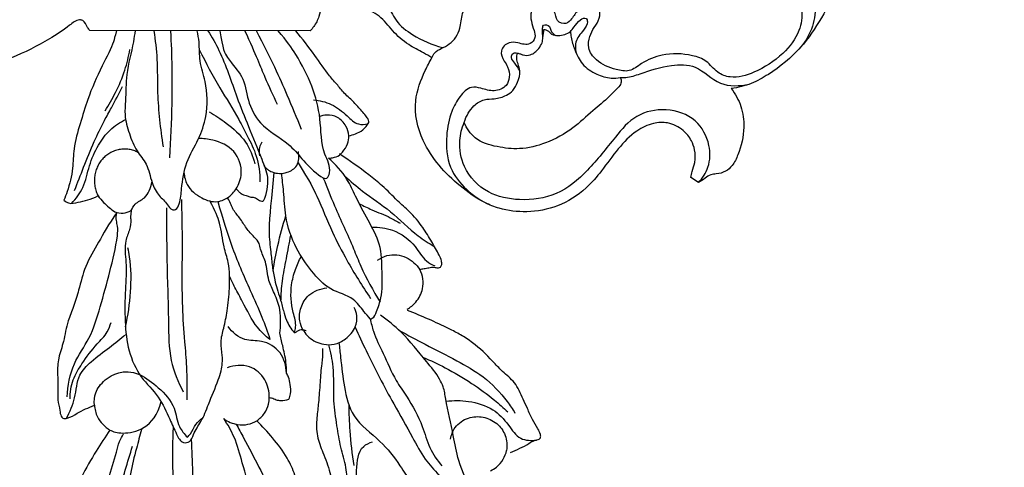
# Model space of a CAD drawing. Units: millimetres. Extents: x 1350 to 2281, y -626 to 718.
# Drawn here: x 1705 to 1771, y -104 to -74 of the extents above; entities that cross this region are included whole.
import ezdxf

# ---------------------------------------------------------------- set-up
doc = ezdxf.new("R2010")
doc.units = ezdxf.units.MM
doc.header["$MEASUREMENT"] = 0
doc.layers.add('kontur', color=7, linetype='Continuous', true_color=0xe6e6e6)

msp = doc.modelspace()

# ---------------------------------------------------------------- linework, layer by layer
at = {"layer": 'kontur'}
for p, q in [((1724.23, -74.403), (1709.518, -74.396)), ((1750.167, -84.544), (1749.663, -84.202))]:
    msp.add_line(p, q, dxfattribs=at)
for points, degree, knots in [([(1353.56, -618.694), (1813.585, -618.694), (2273.611, -618.694), (2273.611, 41.306), (2273.611, 701.306), (1813.585, 701.306), (1353.56, 701.306), (1353.56, 41.306), (1353.56, -618.694)], 2, [0, 0, 0, 1, 1, 2, 2, 3, 3, 4, 4, 4]), ([(1748.912, -58.459), (1748.948, -58.393), (1749.063, -58.219), (1749.592, -57.819), (1750.521, -57.179), (1752.035, -57.056), (1753.443, -57.485), (1754.393, -58.412), (1754.484, -59.476), (1754.253, -60.195), (1754.429, -60.776), (1754.76, -61.193), (1755.285, -61.124), (1755.689, -60.811), (1756.306, -60.539), (1757.214, -60.664), (1758.182, -61.006), (1758.848, -61.756), (1759.094, -62.721), (1758.923, -63.774), (1758.414, -64.504), (1758.12, -65.172), (1758.366, -65.902), (1758.941, -66.886), (1759.87, -68.048), (1759.979, -69.757), (1759.447, -71.587), (1758.42, -73.544), (1757.001, -75.699), (1755.286, -77.087), (1753.693, -77.993), (1752.812, -78.207), (1752.356, -78.266)], 3, [0, 0, 0, 0, 0.676318, 1.871704, 5.975605, 10.775792, 15.037085, 19.180407, 21.847652, 24.340142, 25.808102, 27.267843, 28.70521, 30.022501, 31.953012, 34.621405, 38.107625, 41.135344, 43.262422, 47.010828, 50.343898, 51.375411, 53.471013, 56.835192, 61.982074, 66.516858, 71.735693, 79.189779, 86.545638, 95.026145, 98.946072, 103.133722, 103.133722, 103.133722, 103.133722]), ([(1741.071, -68.987), (1741.187, -68.66), (1741.444, -67.977), (1741.542, -66.968), (1742.154, -66.167), (1743.128, -65.857), (1744.136, -65.095), (1744.561, -63.9), (1744.672, -62.689), (1745.725, -61.958), (1746.869, -62.243), (1747.471, -62.928), (1747.781, -63.682), (1748.499, -63.863), (1749.189, -63.918), (1749.6, -63.268), (1749.16, -62.519), (1749.867, -61.677), (1750.879, -61.359), (1751.76, -61.803), (1752.384, -62.276), (1752.609, -63.083), (1752.143, -63.737), (1752.012, -64.603), (1752.704, -65.426), (1753.743, -65.39), (1754.725, -64.976), (1755.655, -65.368), (1756.271, -66.232), (1755.993, -67.258), (1755.286, -67.606), (1754.656, -67.911), (1754.576, -68.662), (1755.077, -69.478), (1756.115, -70.138), (1757.071, -71.072), (1757.82, -72.012), (1758.125, -73.712), (1757.463, -75.047), (1756.742, -75.777)], 3, [0, 0, 0, 0, 3.158654, 6.612302, 9.043921, 11.777672, 15.739958, 20.023748, 22.948695, 26.439557, 30.072719, 32.566858, 34.610868, 37.044933, 38.827573, 40.427115, 42.894582, 45.560362, 49.010128, 51.838403, 54.150971, 55.967884, 58.779324, 61.042331, 63.408983, 67.489393, 69.426914, 72.987702, 75.549313, 78.541638, 81.16014, 82.561512, 84.590189, 87.018278, 91.007454, 95.57466, 99.232873, 101.622887, 110.94815, 110.94815, 110.94815, 110.94815]), ([(1725.499, -68.319), (1725.568, -68.537), (1725.762, -69.35), (1724.975, -70.559), (1725.066, -72.095), (1724.925, -73.293), (1724.562, -74.031), (1724.318, -74.315), (1724.23, -74.403)], 3, [0, 0, 0, 0, 0.989708, 3.472983, 5.664153, 7.544715, 8.619545, 9.15594, 9.15594, 9.15594, 9.15594]), ([(1732.366, -76.206), (1732.411, -76.084), (1732.56, -75.81), (1733.017, -75.563), (1733.74, -75.233), (1734.311, -74.337), (1734.326, -73.246), (1734.867, -72.319), (1735.708, -72.07), (1736.427, -71.702), (1736.486, -71.117), (1736.606, -70.541), (1737.191, -70.03), (1737.819, -69.748), (1738.264, -69.532), (1738.477, -69.46), (1738.679, -69.513), (1738.785, -69.734), (1739.117, -69.862), (1739.512, -69.789), (1739.889, -69.564), (1740.322, -69.211), (1740.997, -68.953), (1741.554, -68.937), (1741.828, -68.973)], 3, [0, 0, 0, 0, 1.179699, 2.712564, 4.592077, 8.410344, 11.435222, 14.517407, 17.238604, 19.381945, 21.186841, 22.205208, 24.710863, 27.700646, 28.555497, 29.219165, 29.699315, 30.297954, 31.303561, 32.656348, 33.82846, 35.261304, 37.72597, 40.232858, 40.232858, 40.232858, 40.232858]), ([(1754.79, -70.268), (1755.076, -70.413), (1755.747, -70.841), (1756.612, -71.727), (1757.192, -73.021), (1756.947, -74.6), (1755.768, -76.113), (1754.137, -77.149), (1752.527, -77.65), (1751.347, -77.221), (1750.767, -76.372), (1749.43, -75.921), (1747.889, -75.894), (1746.491, -76.435), (1745.599, -77.198), (1744.447, -76.968), (1743.43, -76.562), (1742.726, -75.629), (1742.877, -74.798), (1743.19, -74.158), (1743.605, -73.632), (1743.617, -72.786), (1742.748, -72.606), (1742.08, -72.986), (1741.774, -73.549), (1741.328, -74.024), (1740.608, -73.787), (1740.655, -73.041), (1739.991, -72.727), (1739.395, -72.727), (1738.91, -73.147), (1738.987, -73.79), (1739.164, -74.323), (1739.333, -74.883), (1738.862, -75.446), (1738.175, -75.207), (1737.46, -75.123), (1736.842, -75.714), (1737.139, -76.373), (1737.487, -76.874), (1737.594, -77.478), (1737.343, -78.195), (1736.492, -78.532), (1735.739, -78.252), (1734.86, -78.09), (1734.152, -78.836), (1733.575, -79.921), (1733.253, -81.56), (1733.437, -84.127), (1735.139, -85.54), (1736.24, -86.043)], 3, [0, 0, 0, 0, 2.921225, 7.178923, 11.113168, 15.345144, 20.979831, 27.977351, 32.858646, 35.565846, 38.774987, 41.779673, 47.940711, 52.424433, 55.304517, 57.931822, 62.402579, 65.294572, 67.587163, 69.636154, 71.760301, 73.709286, 75.981393, 78.158832, 80.367812, 81.836161, 83.61853, 85.599026, 87.499482, 89.469859, 90.81063, 92.766282, 94.736404, 96.164435, 97.750767, 100.225352, 102.000242, 104.222204, 106.383633, 107.753584, 109.880844, 111.646798, 114.270931, 117.065144, 118.954367, 121.907913, 125.342905, 130.334004, 136.835658, 147.842335, 147.842335, 147.842335, 147.842335]), ([(1725.022, -72.166), (1725.431, -72.094), (1726.571, -71.978), (1728.02, -72.089), (1729.462, -72.625), (1729.916, -73.859), (1731.251, -74.844), (1732.367, -75.357), (1733.07, -75.522)], 3, [1.839242, 1.839242, 1.839242, 1.839242, 5.604431, 12.18664, 15.118937, 18.809139, 23.280747, 29.845245, 29.845245, 29.845245, 29.845245]), ([(1732.366, -76.206), (1732.179, -76.096), (1731.669, -75.79), (1730.701, -75.331), (1729.73, -74.454), (1728.915, -73.349), (1727.453, -72.678), (1726.071, -72.799), (1725.176, -72.976), (1724.926, -73.038)], 3, [0, 0, 0, 0, 1.979201, 5.404718, 9.685663, 13.726669, 17.737693, 23.649495, 26.001828, 26.001828, 26.001828, 26.001828]), ([(1741.615, -74.451), (1741.69, -74.359), (1741.894, -74.119), (1742.208, -73.667), (1742.675, -73.48), (1742.814, -73.918), (1742.416, -74.469), (1741.871, -75.083), (1741.952, -75.723), (1742.034, -75.98)], 3, [0, 0, 0, 0, 1.073059, 2.77611, 4.05011, 4.915607, 6.83291, 9.697977, 12.150906, 12.150906, 12.150906, 12.150906]), ([(1709.518, -74.396), (1709.468, -74.325), (1709.296, -74.116), (1709.18, -73.717), (1708.629, -73.638), (1707.923, -74.263), (1706.499, -75.169), (1704.846, -76.021), (1703.636, -76.446), (1703.31, -76.549)], 3, [0, 0, 0, 0, 0.372862, 1.193662, 1.505683, 2.595521, 4.940488, 9.015139, 10.489207, 10.489207, 10.489207, 10.489207]), ([(1738.071, -75.898), (1738.14, -75.916), (1738.273, -75.951), (1738.544, -76.061), (1739.035, -76.048), (1739.459, -75.666), (1739.738, -75.242), (1739.785, -74.792), (1739.831, -74.498), (1739.847, -74.313)], 3, [59.835271, 59.835271, 59.835271, 59.835271, 60.482258, 61.08223, 62.493437, 64.651833, 65.974404, 67.014294, 68.700654, 68.700654, 68.700654, 68.700654]), ([(1739.777, -74.884), (1739.745, -74.698), (1739.77, -74.447), (1739.747, -73.928), (1740.26, -74.047), (1740.284, -74.449), (1740.487, -74.624), (1740.61, -74.717)], 3, [0, 0, 0, 0, 1.716414, 2.573841, 3.78923, 4.59908, 6.004182, 6.004182, 6.004182, 6.004182]), ([(1739.847, -74.313), (1739.923, -74.325), (1740.129, -74.374), (1740.346, -74.687), (1740.945, -74.777), (1741.383, -74.621), (1741.615, -74.451)], 3, [68.700654, 68.700654, 68.700654, 68.700654, 69.402073, 70.538977, 71.913328, 74.533117, 74.533117, 74.533117, 74.533117]), ([(1711.287, -74.397), (1711.175, -74.828), (1711.108, -75.249), (1710.199, -77.025), (1709.452, -78.646), (1708.874, -80.612), (1708.406, -82.144), (1708.41, -83.702), (1708.118, -84.851), (1707.864, -85.544), (1707.786, -85.734)], 3, [0, 0, 0, 0, 2.724614, 8.839606, 16.993579, 22.24662, 27.466197, 31.384108, 36.221915, 38.089605, 38.089605, 38.089605, 38.089605]), ([(1712.533, -74.397), (1712.503, -74.645), (1712.366, -75.631), (1711.902, -77.163), (1711.931, -78.812), (1711.804, -80.146), (1712.145, -81.277), (1712.565, -82.425), (1713.407, -83.333), (1713.581, -84.477), (1714.071, -85.433), (1714.656, -85.879), (1714.908, -86.39), (1715.331, -86.379), (1715.588, -85.77), (1715.65, -84.728), (1715.872, -83.166), (1716.8, -81.726), (1717.405, -79.914), (1717.362, -78.073), (1716.813, -76.488), (1716.854, -75.321), (1716.736, -74.653), (1716.682, -74.399)], 3, [1.650664, 1.650664, 1.650664, 1.650664, 3.902095, 10.65821, 15.982119, 18.74595, 22.664669, 26.509817, 29.778879, 33.693684, 36.70405, 39.240249, 40.604039, 41.306975, 42.716651, 45.803216, 51.174414, 56.476749, 61.308549, 68.31906, 72.601792, 76.376008, 78.724998, 78.724998, 78.724998, 78.724998]), ([(1714.426, -82.153), (1714.248, -80.96), (1714.014, -79.011), (1714.073, -76.414), (1713.907, -75.036), (1713.814, -74.406)], 3, [0, 0, 0, 0, 10.912535, 17.672853, 23.43137, 23.43137, 23.43137, 23.43137]), ([(1714.851, -82.89), (1714.933, -81.69), (1715.057, -78.868), (1715.011, -76.042), (1714.929, -74.422)], 3, [0, 0, 0, 0, 10.86459, 25.518733, 25.518733, 25.518733, 25.518733]), ([(1717.405, -74.4), (1717.669, -74.826), (1718.466, -76.229), (1719.169, -78.464), (1720.146, -80.882), (1720.849, -82.654), (1721.531, -84.297), (1721.308, -85.312), (1721.1, -85.802)], 3, [1.175236, 1.175236, 1.175236, 1.175236, 5.757449, 15.858313, 22.320873, 29.441389, 33.321023, 38.165115, 38.165115, 38.165115, 38.165115]), ([(1718.202, -74.4), (1718.367, -75.613), (1718.862, -76.537), (1719.863, -77.438), (1720.003, -79.092), (1720.884, -80.857), (1723.143, -81.98), (1723.927, -83.461), (1725.361, -84.437), (1725.674, -83.538), (1724.928, -82.354), (1724.996, -80.314), (1724.409, -78.039), (1723.441, -76.201), (1722.699, -75.111), (1722.087, -74.402)], 3, [0, 0, 0, 0, 2.186151, 6.478394, 11.50657, 16.750635, 23.897699, 32.659103, 34.482613, 35.678435, 39.593888, 46.8647, 53.672346, 60.928421, 65.703117, 65.703117, 65.703117, 65.703117]), ([(1722.053, -79.332), (1721.762, -78.738), (1721.165, -77.434), (1720.642, -76.098), (1719.878, -74.401)], 3, [0, 0, 0, 0, 6.040114, 13.095563, 13.095563, 13.095563, 13.095563]), ([(1723.653, -81.009), (1723.346, -80.239), (1722.534, -78.279), (1721.656, -76.348), (1720.644, -74.401)], 3, [0, 0, 0, 0, 7.577651, 19.370817, 19.370817, 19.370817, 19.370817]), ([(1728.14, -80.531), (1728.144, -80.484), (1728.141, -80.345), (1727.889, -80.011), (1727.501, -79.547), (1727.029, -79.044), (1726.507, -78.594), (1726.071, -78.036), (1725.33, -77.21), (1724.486, -75.924), (1723.705, -74.94), (1723.263, -74.402)], 3, [0, 0, 0, 0, 0.431255, 1.22656, 3.672844, 6.063296, 7.48022, 9.959175, 12.504414, 17.61306, 23.972285, 23.972285, 23.972285, 23.972285]), ([(1741.615, -74.451), (1741.623, -74.581), (1741.668, -74.993), (1741.91, -75.734), (1742.354, -76.704), (1743.304, -77.322), (1744.203, -77.604), (1744.748, -77.57), (1744.947, -77.536)], 3, [74.533117, 74.533117, 74.533117, 74.533117, 75.718979, 78.289847, 81.61417, 85.151775, 88.202499, 90.043075, 90.043075, 90.043075, 90.043075]), ([(1710.541, -79.757), (1710.791, -79.366), (1711.284, -78.484), (1711.863, -77.118), (1712.108, -76.127), (1712.192, -75.665)], 3, [0, 0, 0, 0, 4.247157, 9.204796, 13.451469, 13.451469, 13.451469, 13.451469]), ([(1716.836, -75.697), (1717.269, -76.546), (1718.094, -78.129), (1719.292, -79.961), (1720.067, -81.504), (1720.743, -82.827), (1720.876, -83.923), (1720.877, -84.505)], 3, [0, 0, 0, 0, 8.686225, 16.266129, 19.989848, 24.445933, 29.711923, 29.711923, 29.711923, 29.711923]), ([(1749.663, -84.202), (1749.69, -84.07), (1749.759, -83.733), (1749.971, -83.141), (1749.96, -82.416), (1749.693, -81.667), (1749.12, -80.961), (1748.189, -80.489), (1747.05, -80.553), (1745.863, -81.137), (1744.746, -82.305), (1743.775, -83.698), (1742.549, -85.134), (1740.853, -86.223), (1738.78, -86.597), (1737.109, -86.402), (1735.591, -85.792), (1733.694, -84.445), (1731.712, -82.25), (1731.015, -79.242), (1731.742, -77.396), (1732.202, -76.484), (1732.366, -76.206)], 3, [0, 0, 0, 0, 1.22661, 3.121563, 5.690325, 7.618961, 10.270856, 13.778079, 16.641025, 20.330313, 25.531865, 31.139782, 35.793473, 42.629454, 48.960528, 54.576466, 57.685699, 63.741096, 75.607029, 83.813484, 90.199284, 93.135127, 93.135127, 93.135127, 93.135127]), ([(1734.523, -80.527), (1734.585, -80.313), (1734.759, -79.913), (1735.187, -79.364), (1735.797, -78.94), (1736.591, -78.983), (1737.258, -78.793), (1737.83, -78.402), (1738.112, -77.812), (1738.316, -77.179), (1738.121, -76.656), (1738.011, -76.261), (1738.042, -76.012), (1738.071, -75.898)], 3, [39.342209, 39.342209, 39.342209, 39.342209, 41.371019, 43.235289, 45.678369, 47.702567, 50.275888, 51.879721, 53.81901, 56.129612, 57.614989, 58.76774, 59.835271, 59.835271, 59.835271, 59.835271]), ([(1738.237, -77.069), (1738.115, -76.909), (1737.956, -76.607), (1737.618, -76.266), (1737.74, -75.852), (1737.979, -75.872), (1738.071, -75.898)], 3, [0, 0, 0, 0, 1.829897, 3.161199, 4.050296, 4.92097, 4.92097, 4.92097, 4.92097]), ([(1744.947, -77.536), (1745.069, -77.541), (1745.526, -77.54), (1746.648, -77.141), (1748.128, -76.654), (1750.172, -76.641), (1751.483, -78.194), (1752.918, -78.099), (1753.544, -77.982)], 3, [0, 0, 0, 0, 1.108998, 4.125195, 10.652498, 15.484147, 21.526998, 27.317981, 27.317981, 27.317981, 27.317981]), ([(1744.947, -77.536), (1744.97, -77.583), (1745.019, -77.731), (1744.979, -78.033), (1744.623, -78.36), (1744.057, -78.982), (1743.02, -79.797), (1741.749, -81.025), (1740.083, -81.937), (1738.313, -82.378), (1736.701, -82.19), (1735.239, -81.767), (1734.687, -80.916), (1734.523, -80.527)], 3, [0, 0, 0, 0, 0.473259, 1.403883, 2.563993, 4.724373, 9.123346, 14.470996, 20.758098, 26.17264, 30.705738, 35.502844, 39.342209, 39.342209, 39.342209, 39.342209]), ([(1710.487, -80.409), (1710.646, -80.122), (1711.056, -79.369), (1711.456, -78.61), (1711.7, -78.139)], 3, [0, 0, 0, 0, 2.992238, 7.827356, 7.827356, 7.827356, 7.827356]), ([(1752.356, -78.266), (1752.632, -78.624), (1753.088, -79.449), (1753.29, -81.019), (1752.968, -82.374), (1752.498, -83.375), (1751.978, -83.847), (1751.45, -83.985), (1750.955, -84), (1750.595, -84.294), (1750.316, -84.448), (1750.167, -84.544)], 3, [0, 0, 0, 0, 4.114905, 8.363016, 14.094681, 16.537011, 18.316518, 20.26658, 21.389613, 22.707021, 24.319161, 24.319161, 24.319161, 24.319161]), ([(1724.453, -79.023), (1724.858, -79.058), (1725.714, -79.261), (1726.61, -79.983), (1727.327, -80.714), (1727.889, -80.669), (1728.093, -80.618)], 3, [0, 0, 0, 0, 3.715119, 7.73583, 10.552117, 12.475523, 12.475523, 12.475523, 12.475523]), ([(1717.491, -79.826), (1717.884, -80.044), (1718.745, -80.641), (1719.975, -81.686), (1720.413, -82.79), (1720.539, -83.309)], 3, [0, 0, 0, 0, 4.189334, 9.767708, 14.60677, 14.60677, 14.60677, 14.60677]), ([(1726.812, -81.427), (1726.793, -81.201), (1726.656, -80.707), (1726.111, -80.139), (1725.399, -79.985), (1724.981, -80.091), (1724.821, -80.161)], 3, [0, 0, 0, 0, 2.075517, 4.537142, 6.785836, 8.383077, 8.383077, 8.383077, 8.383077]), ([(1750.167, -84.544), (1750.445, -84.254), (1750.952, -83.481), (1750.975, -81.904), (1750.068, -80.186), (1748.035, -79.509), (1745.928, -79.931), (1744.398, -81.753), (1742.909, -83.705), (1740.802, -85.496), (1738.324, -85.824), (1735.984, -85.362), (1734.416, -83.736), (1734.115, -81.903), (1734.362, -80.912), (1734.523, -80.527)], 3, [0, 0, 0, 0, 3.648097, 8.042782, 13.743409, 20.043163, 26.115443, 32.118982, 40.922127, 48.823255, 56.318127, 62.821971, 69.920691, 75.233156, 79.033183, 79.033183, 79.033183, 79.033183]), ([(1708.298, -85.94), (1708.593, -85.624), (1709.172, -84.859), (1709.442, -83.413), (1710.003, -82.084), (1710.821, -80.995), (1711.525, -80.518), (1711.893, -80.336)], 3, [0, 0, 0, 0, 3.992149, 8.53163, 13.101829, 17.024109, 20.859952, 20.859952, 20.859952, 20.859952]), ([(1708.496, -85.078), (1708.692, -84.56), (1709.122, -83.468), (1709.75, -81.894), (1710.249, -80.87), (1710.487, -80.409)], 3, [0, 0, 0, 0, 5.035045, 10.668457, 15.400886, 15.400886, 15.400886, 15.400886]), ([(1726.812, -81.427), (1726.963, -81.394), (1727.286, -81.289), (1727.798, -81.055), (1728.045, -80.721), (1728.14, -80.531)], 3, [0, 0, 0, 0, 1.415847, 3.104633, 5.041123, 5.041123, 5.041123, 5.041123]), ([(1726.189, -82.723), (1726.258, -82.658), (1726.471, -82.43), (1726.764, -82.016), (1726.816, -81.607), (1726.812, -81.427)], 3, [0, 0, 0, 0, 0.861719, 2.857637, 4.502532, 4.502532, 4.502532, 4.502532]), ([(1719.292, -84.968), (1719.475, -84.665), (1719.793, -83.808), (1719.263, -82.283), (1717.931, -81.709), (1717.092, -81.605), (1716.776, -81.613)], 3, [0, 0, 0, 0, 3.234123, 7.929128, 12.91876, 15.899302, 15.899302, 15.899302, 15.899302]), ([(1720.998, -81.857), (1720.93, -81.962), (1720.795, -82.255), (1720.809, -82.587), (1720.857, -82.771)], 3, [0, 0, 0, 0, 1.143196, 2.881817, 2.881817, 2.881817, 2.881817]), ([(1721.125, -83.408), (1721.276, -83.59), (1721.745, -83.973), (1722.642, -83.963), (1723.489, -83.45), (1723.509, -82.782), (1723.441, -82.476)], 3, [0, 0, 0, 0, 2.162281, 5.236741, 7.597964, 10.462459, 10.462459, 10.462459, 10.462459]), ([(1725.453, -82.923), (1725.547, -82.921), (1725.803, -82.894), (1726.048, -82.802), (1726.189, -82.723)], 3, [0, 0, 0, 0, 0.859293, 2.339819, 2.339819, 2.339819, 2.339819]), ([(1732.947, -90.207), (1732.981, -90.155), (1733.044, -90.016), (1732.998, -89.727), (1732.844, -89.365), (1732.594, -88.963), (1732.255, -88.331), (1731.722, -87.471), (1730.957, -86.535), (1729.963, -85.697), (1729.132, -84.801), (1727.823, -83.765), (1726.856, -83.068), (1726.179, -82.636)], 3, [0, 0, 0, 0, 0.56546, 1.34498, 2.572217, 4.161267, 5.660875, 9.12153, 13.389088, 16.633318, 20.975991, 24.522451, 31.856429, 31.856429, 31.856429, 31.856429]), ([(1723.419, -83.227), (1724.219, -84.506), (1724.849, -85.759), (1725.603, -87.73), (1726.809, -90.017), (1727.704, -91.475), (1728.27, -92.303)], 3, [0, 0, 0, 0, 4.810167, 12.798648, 19.242632, 28.403429, 28.403429, 28.403429, 28.403429]), ([(1728.245, -93.668), (1728.292, -93.658), (1728.516, -93.588), (1728.719, -93.012), (1729.101, -92.043), (1729.018, -90.481), (1729.006, -88.664), (1728.078, -87.055), (1727.333, -85.635), (1726.653, -84.123), (1725.927, -83.332), (1725.453, -82.923)], 3, [0, 0, 0, 0, 0.444022, 2.055889, 4.960162, 10.26829, 15.916284, 21.336024, 26.817094, 30.678952, 36.400332, 36.400332, 36.400332, 36.400332]), ([(1715.8, -83.885), (1715.824, -84.157), (1716.006, -84.889), (1716.889, -85.608), (1717.964, -85.954), (1718.581, -85.67), (1718.803, -85.513)], 3, [0, 0, 0, 0, 2.467464, 6.537083, 9.975573, 12.506741, 12.506741, 12.506741, 12.506741]), ([(1721.803, -83.881), (1721.524, -86.8), (1721.494, -87.183), (1721.468, -87.81), (1721.522, -88.514), (1721.619, -89.295), (1721.687, -90.141), (1721.848, -90.962), (1722.009, -91.682), (1722.259, -92.348), (1722.422, -93.061), (1722.653, -93.858), (1722.957, -94.332), (1723.165, -94.583)], 3, [0, 0, 0, 0, 1.249527, 3.508397, 5.72165, 7.68724, 10.69985, 13.463843, 15.324452, 17.427395, 19.946835, 22.004794, 24.981902, 24.981902, 24.981902, 24.981902]), ([(1728.245, -93.668), (1728.106, -93.5), (1727.724, -93.075), (1727.057, -92.113), (1725.472, -91.808), (1724.279, -90.456), (1723.172, -88.854), (1722.549, -86.995), (1722.484, -85.284), (1722.371, -84.342), (1722.328, -83.943)], 3, [0, 0, 0, 0, 1.992415, 5.259017, 10.296236, 15.665703, 21.193485, 28.141762, 33.143706, 36.8053, 36.8053, 36.8053, 36.8053]), ([(1726.534, -84.109), (1726.926, -84.456), (1727.903, -85.306), (1729.69, -86.456), (1731.099, -87.928), (1732.156, -88.604), (1732.522, -88.825)], 3, [0, 0, 0, 0, 4.781049, 11.814683, 19.331283, 23.232884, 23.232884, 23.232884, 23.232884]), ([(1712.276, -86.429), (1712.346, -86.273), (1712.558, -85.885), (1713.345, -85.587), (1713.586, -84.903), (1713.662, -84.52)], 3, [0, 0, 0, 0, 1.555511, 3.856763, 7.38869, 7.38869, 7.38869, 7.38869]), ([(1725.109, -84.251), (1725.352, -84.87), (1725.984, -86.46), (1726.903, -88.385), (1727.782, -90.599), (1728.428, -91.774), (1728.912, -92.551)], 3, [0, 0, 0, 0, 6.07408, 15.631015, 19.467562, 27.824541, 27.824541, 27.824541, 27.824541]), ([(1707.786, -85.734), (1707.877, -85.813), (1708.175, -86.008), (1708.747, -85.856), (1709.4, -85.728), (1709.837, -85.548), (1710.059, -85.441)], 3, [0, 0, 0, 0, 1.109409, 3.130365, 5.177759, 7.490166, 7.490166, 7.490166, 7.490166]), ([(1710.059, -85.441), (1710.176, -85.592), (1710.518, -85.987), (1710.918, -86.323), (1711.188, -86.508)], 3, [0, 0, 0, 0, 1.749886, 4.797668, 4.797668, 4.797668, 4.797668]), ([(1718.803, -85.513), (1718.888, -85.437), (1719.062, -85.266), (1719.216, -85.074), (1719.292, -84.968)], 3, [0, 0, 0, 0, 1.05042, 2.251639, 2.251639, 2.251639, 2.251639]), ([(1719.292, -84.968), (1719.344, -85.029), (1719.45, -85.136), (1719.647, -85.34), (1719.934, -85.391), (1720.211, -85.537), (1720.462, -85.516), (1720.694, -85.632), (1720.868, -85.785), (1721.036, -85.802), (1721.1, -85.802)], 3, [0, 0, 0, 0, 0.737151, 1.398255, 2.56234, 3.36914, 4.283343, 4.832479, 5.755848, 6.362871, 6.362871, 6.362871, 6.362871]), ([(1712.276, -86.429), (1712.219, -86.805), (1712.27, -87.132), (1712.19, -87.734), (1711.765, -88.625), (1712.006, -90.016), (1711.856, -91.796), (1711.838, -93.78), (1712.034, -95.793), (1712.825, -97.573), (1714.154, -98.791), (1714.792, -100.218), (1715.235, -101.221), (1715.614, -101.994), (1716.272, -101.912), (1716.461, -101.214), (1717.02, -100.49), (1717.489, -99.208), (1717.973, -98.096), (1718.356, -97.014), (1718.401, -96.148), (1718.201, -95.192), (1718.494, -94.208), (1718.723, -93.022), (1718.866, -91.561), (1718.865, -90.093), (1718.387, -88.687), (1718.281, -87.355), (1717.902, -86.464), (1717.519, -85.781)], 3, [0, 0, 0, 0, 0.91973, 2.973745, 5.374089, 9.674936, 15.190142, 21.604126, 27.570333, 33.359716, 38.728921, 43.741519, 47.073535, 49.238518, 50.444551, 52.083687, 55.097398, 58.898656, 64.233069, 66.145282, 69.239568, 71.933521, 74.829902, 78.322803, 82.891882, 88.102754, 91.388128, 96.236184, 100.048446, 100.048446, 100.048446, 100.048446]), ([(1715.628, -85.678), (1715.647, -86.518), (1715.707, -88.91), (1715.613, -92.083), (1715.818, -94.974), (1716.007, -97.043), (1716.007, -98.345), (1715.983, -99.078)], 3, [0, 0, 0, 0, 7.584981, 21.622572, 28.655752, 33.761128, 40.394129, 40.394129, 40.394129, 40.394129]), ([(1718.054, -85.823), (1718.396, -86.988), (1718.979, -88.92), (1720.041, -91.361), (1720.988, -93.424), (1721.382, -94.535), (1721.547, -95.038)], 3, [0, 0, 0, 0, 8.305055, 18.215941, 24.061954, 28.858683, 28.858683, 28.858683, 28.858683]), ([(1722.21, -94.609), (1722.238, -94.375), (1722.266, -93.856), (1722.237, -92.945), (1721.885, -92.015), (1721.369, -91.014), (1721.355, -89.936), (1720.938, -89.181), (1720.841, -88.562), (1720.435, -88.128), (1719.937, -87.614), (1719.564, -86.912), (1719.055, -86.403), (1718.951, -85.969), (1718.706, -85.578)], 3, [0, 0, 0, 0, 2.127657, 4.701163, 8.162597, 11.013169, 14.814862, 17.55606, 18.698451, 20.357682, 22.754641, 25.236508, 27.495044, 29.127388, 29.127388, 29.127388, 29.127388]), ([(1727.516, -85.968), (1727.791, -86.107), (1728.469, -86.443), (1729.419, -86.788), (1730.025, -87.141), (1730.239, -87.273)], 3, [0.352067, 0.352067, 0.352067, 0.352067, 3.170301, 7.256273, 9.554082, 9.554082, 9.554082, 9.554082]), ([(1711.326, -86.551), (1710.738, -87.367), (1710.142, -88.498), (1709.178, -90.073), (1708.823, -91.589), (1708.45, -92.806), (1708.087, -93.696), (1707.882, -94.481), (1707.751, -95.328), (1707.381, -96.227), (1707.342, -97.297), (1707.407, -98.225), (1707.336, -99.065), (1707.509, -99.674), (1707.547, -100.105), (1707.737, -100.342), (1708.183, -100.296), (1708.795, -99.846), (1709.429, -99.604), (1709.816, -99.428)], 3, [0, 0, 0, 0, 6.080655, 11.607234, 16.581158, 20.049386, 23.128572, 25.263038, 27.369272, 30.857443, 33.952036, 36.915523, 39.296221, 41.465015, 42.611277, 43.135597, 44.018042, 46.242056, 50.115696, 50.115696, 50.115696, 50.115696]), ([(1707.989, -98.879), (1708.041, -98.126), (1708.291, -96.682), (1709.595, -94.927), (1710.246, -92.787), (1710.857, -90.5), (1711.302, -88.715), (1711.425, -87.422), (1711.215, -86.985), (1711.326, -86.551)], 3, [0, 0, 0, 0, 6.822161, 12.800791, 19.497172, 26.863355, 34.241488, 36.183208, 38.401636, 38.401636, 38.401636, 38.401636]), ([(1711.188, -86.508), (1711.363, -86.571), (1711.742, -86.635), (1712.11, -86.518), (1712.276, -86.429)], 3, [0, 0, 0, 0, 1.744305, 3.504714, 3.504714, 3.504714, 3.504714]), ([(1714.64, -86.229), (1714.637, -87.34), (1714.638, -89.888), (1714.779, -93.281), (1714.773, -96.361), (1715.401, -97.886), (1715.757, -98.543)], 3, [0, 0, 0, 0, 10.048019, 22.994803, 30.807751, 37.575953, 37.575953, 37.575953, 37.575953]), ([(1721.756, -90.467), (1721.84, -89.892), (1722.069, -88.648), (1722.399, -87.424), (1722.606, -86.772)], 3, [0, 0, 0, 0, 5.301109, 11.550195, 11.550195, 11.550195, 11.550195]), ([(1722.28, -92.482), (1722.289, -92.033), (1722.347, -91.079), (1722.657, -89.618), (1722.842, -88.592), (1722.94, -88.062)], 3, [0, 0, 0, 0, 4.09884, 8.699402, 13.623779, 13.623779, 13.623779, 13.623779]), ([(1728.355, -87.535), (1728.819, -87.515), (1729.931, -87.657), (1731.192, -88.598), (1731.807, -89.715), (1732.358, -90.033), (1732.549, -90.125)], 3, [0.334172, 0.334172, 0.334172, 0.334172, 4.568903, 10.251805, 13.983309, 15.917431, 15.917431, 15.917431, 15.917431]), ([(1711.898, -94.205), (1712.073, -93.435), (1712.278, -91.872), (1712.298, -90.078), (1712.099, -89.11), (1712.052, -88.913)], 3, [0, 0, 0, 0, 7.134045, 14.220958, 16.051633, 16.051633, 16.051633, 16.051633]), ([(1728.73, -89.738), (1728.921, -89.603), (1729.529, -89.299), (1730.693, -89.423), (1731.332, -90.034), (1731.557, -90.371)], 3, [0, 0, 0, 0, 2.134226, 6.070036, 9.771828, 9.771828, 9.771828, 9.771828]), ([(1723.165, -94.583), (1723.211, -94.462), (1723.339, -94.014), (1722.971, -92.959), (1722.882, -91.645), (1723.21, -90.384), (1723.485, -89.768), (1723.638, -89.489)], 3, [0, 0, 0, 0, 1.183063, 4.144849, 9.809347, 13.041327, 15.942033, 15.942033, 15.942033, 15.942033]), ([(1730.714, -93.021), (1730.926, -92.893), (1731.369, -92.519), (1731.9, -91.538), (1731.747, -90.77), (1731.557, -90.371)], 3, [0, 0, 0, 0, 2.261371, 5.24479, 9.277477, 9.277477, 9.277477, 9.277477]), ([(1731.557, -90.371), (1731.622, -90.35), (1731.795, -90.298), (1732.085, -90.265), (1732.301, -90.22), (1732.409, -90.198)], 3, [0, 0, 0, 0, 0.627723, 1.647881, 2.650653, 2.650653, 2.650653, 2.650653]), ([(1732.409, -90.198), (1732.465, -90.212), (1732.595, -90.234), (1732.779, -90.258), (1732.901, -90.225), (1732.947, -90.207)], 3, [0, 0, 0, 0, 0.522986, 1.211573, 1.662296, 1.662296, 1.662296, 1.662296]), ([(1721.547, -95.038), (1721.241, -94.798), (1720.458, -94.078), (1719.877, -92.763), (1719.227, -91.644), (1718.96, -91.063), (1718.849, -90.811)], 3, [0, 0, 0, 0, 3.538354, 9.513242, 12.788548, 15.286448, 15.286448, 15.286448, 15.286448]), ([(1723.788, -94.45), (1723.667, -94.25), (1723.465, -93.739), (1723.568, -92.858), (1724.137, -91.917), (1724.916, -91.639), (1725.346, -91.598)], 3, [0, 0, 0, 0, 2.141097, 4.856468, 7.808331, 11.753706, 11.753706, 11.753706, 11.753706]), ([(1725.148, -95.361), (1725.372, -95.401), (1725.899, -95.409), (1726.682, -95.005), (1727.274, -94.311), (1727.412, -93.497), (1727.258, -93.067), (1727.162, -92.897)], 3, [0, 0, 0, 0, 2.076125, 4.662072, 7.801072, 10.065575, 11.845646, 11.845646, 11.845646, 11.845646]), ([(1737.606, -102.591), (1737.818, -102.506), (1738.237, -102.319), (1738.768, -102.048), (1739.175, -101.779), (1739.475, -101.753), (1739.651, -101.59), (1739.596, -101.312), (1739.419, -100.918), (1739.035, -100.379), (1738.768, -99.689), (1738.368, -98.869), (1737.984, -97.904), (1737.087, -97.229), (1736.234, -96.269), (1735.33, -95.4), (1734.311, -94.73), (1732.863, -93.996), (1731.677, -93.461), (1730.73, -93.102)], 3, [0, 0, 0, 0, 2.081521, 4.184175, 5.471711, 6.456263, 6.842794, 7.488147, 8.770384, 10.920205, 13.416326, 15.508196, 19.297528, 22.629267, 25.525066, 31.056065, 34.009472, 36.623411, 45.876155, 45.876155, 45.876155, 45.876155]), ([(1708.197, -99.016), (1708.196, -98.584), (1708.315, -97.727), (1709.061, -96.529), (1709.825, -95.466), (1710.674, -94.678), (1710.873, -94.118), (1710.93, -93.898)], 3, [0, 0, 0, 0, 3.900067, 7.580258, 12.633968, 15.825845, 17.881539, 17.881539, 17.881539, 17.881539]), ([(1726.155, -95.255), (1726.189, -95.581), (1726.298, -96.567), (1726.48, -98.207), (1727.005, -100.402), (1728.906, -101.708), (1730.108, -103.235), (1731.04, -104.804), (1732.559, -105.32), (1733.717, -105.83), (1734.336, -106.252), (1734.737, -106.258), (1734.948, -105.936), (1734.899, -104.812), (1734.12, -103.398), (1733.768, -101.194), (1733.36, -99.576), (1733.177, -98.281), (1732.752, -97.413), (1731.75, -96.231), (1730.549, -94.685), (1729.408, -93.759), (1728.927, -93.409)], 3, [1.281328, 1.281328, 1.281328, 1.281328, 4.271372, 10.33791, 16.529467, 23.938672, 30.354212, 34.441973, 40.089085, 44.247042, 46.117701, 46.854862, 47.551475, 49.306664, 56.804231, 61.967635, 69.570372, 72.11058, 73.809958, 78.313736, 86.205389, 91.642127, 91.642127, 91.642127, 91.642127]), ([(1728.245, -93.668), (1728.302, -93.946), (1728.499, -94.746), (1729.182, -96.076), (1729.798, -97.588), (1730.874, -99.099), (1731.697, -100.583), (1732.148, -102.29), (1732.719, -103.116), (1733.026, -103.494)], 3, [0, 0, 0, 0, 2.584464, 7.49483, 13.599214, 17.424026, 24.400438, 28.969914, 33.412524, 33.412524, 33.412524, 33.412524]), ([(1707.962, -100.31), (1708.171, -99.867), (1708.604, -98.954), (1708.643, -97.471), (1709.685, -96.405), (1710.794, -95.612), (1711.564, -94.988), (1711.934, -94.697)], 3, [0, 0, 0, 0, 4.43698, 9.099658, 12.667228, 17.368775, 21.650111, 21.650111, 21.650111, 21.650111]), ([(1722.648, -97.288), (1722.633, -96.817), (1722.37, -95.811), (1721.11, -95.046), (1719.734, -95.197), (1719.035, -94.554), (1718.745, -94.18)], 3, [0, 0, 0, 0, 4.260489, 8.701332, 12.094817, 16.39474, 16.39474, 16.39474, 16.39474]), ([(1722.648, -97.288), (1722.65, -97.045), (1722.629, -96.422), (1722.406, -95.539), (1722.274, -94.889), (1722.21, -94.609)], 3, [0, 0, 0, 0, 2.195002, 5.604154, 8.199652, 8.199652, 8.199652, 8.199652]), ([(1723.165, -94.583), (1723.205, -94.576), (1723.318, -94.551), (1723.481, -94.376), (1723.752, -94.351), (1723.91, -94.416), (1723.955, -94.442)], 3, [0, 0, 0, 0, 0.368622, 1.030215, 2.098544, 2.576403, 2.576403, 2.576403, 2.576403]), ([(1723.788, -94.45), (1723.884, -94.607), (1724.235, -95.051), (1724.78, -95.293), (1725.148, -95.361)], 3, [0, 0, 0, 0, 1.679976, 5.093316, 5.093316, 5.093316, 5.093316]), ([(1727.227, -94.215), (1727.469, -94.741), (1728.288, -96.471), (1729.554, -98.94), (1730.938, -101.314), (1731.809, -102.997), (1732.51, -103.766), (1732.849, -104.09)], 3, [2.115067, 2.115067, 2.115067, 2.115067, 7.404675, 19.602479, 27.423651, 32.54277, 36.828729, 36.828729, 36.828729, 36.828729]), ([(1730.182, -94.44), (1730.756, -94.75), (1732.033, -95.438), (1733.939, -96.39), (1735.905, -97.506), (1737.147, -98.797), (1737.752, -99.692), (1737.912, -99.958)], 3, [0, 0, 0, 0, 5.956611, 13.243487, 19.48618, 26.497783, 29.341536, 29.341536, 29.341536, 29.341536]), ([(1725.052, -95.653), (1725.085, -96.168), (1724.96, -96.765), (1724.905, -97.769), (1724.842, -98.562), (1724.787, -99.371), (1724.654, -100.299), (1724.631, -101.475), (1725.112, -102.677), (1725.585, -103.884), (1725.842, -105.297), (1726.517, -106.511), (1726.959, -107.579), (1727.351, -108.253), (1727.467, -108.729), (1727.564, -109.071), (1727.789, -109.374), (1728.15, -109.269), (1728.442, -108.786), (1728.768, -108.062), (1729.176, -107.536), (1729.394, -107.283)], 3, [0, 0, 0, 0, 2.67682, 6.810056, 9.316109, 11.445732, 14.720699, 18.517299, 22.046727, 26.391099, 30.385023, 35.038729, 38.958701, 40.956939, 42.118677, 43.374707, 44.330828, 45.050371, 46.367873, 49.3187, 52.370638, 52.370638, 52.370638, 52.370638]), ([(1727.23, -105.88), (1727.06, -105.535), (1726.752, -104.793), (1726.658, -103.528), (1726.241, -102.227), (1726.009, -100.732), (1725.734, -98.945), (1725.875, -97.115), (1725.609, -95.876), (1725.479, -95.392)], 3, [0, 0, 0, 0, 3.513617, 7.23113, 11.486868, 15.934424, 21.04067, 27.963816, 32.530403, 32.530403, 32.530403, 32.530403]), ([(1731.764, -96.225), (1732.266, -96.44), (1733.38, -96.969), (1734.987, -97.912), (1736.372, -98.929), (1737.148, -99.608), (1737.443, -99.884)], 3, [0, 0, 0, 0, 4.994001, 11.254937, 16.982914, 20.665588, 20.665588, 20.665588, 20.665588]), ([(1709.816, -99.428), (1709.79, -99.152), (1709.845, -98.52), (1710.526, -97.621), (1711.713, -96.974), (1712.842, -97.371)], 3, [0, 0, 0, 0, 2.501654, 5.487667, 9.799232, 9.799232, 9.799232, 9.799232]), ([(1721.502, -98.928), (1721.501, -98.519), (1721.305, -97.639), (1720.195, -96.654), (1719.159, -96.758), (1718.693, -96.925)], 3, [0, 0, 0, 0, 3.690212, 7.769696, 12.291862, 12.291862, 12.291862, 12.291862]), ([(1722.815, -99.032), (1722.865, -98.917), (1722.972, -98.592), (1722.902, -98.085), (1722.836, -97.609), (1722.704, -97.372), (1722.648, -97.288)], 3, [0, 0, 0, 0, 1.133335, 3.027761, 4.536169, 5.447228, 5.447228, 5.447228, 5.447228]), ([(1712.842, -97.371), (1713.292, -97.61), (1714.157, -98.261), (1715.239, -99.43), (1715.349, -100.792), (1715.824, -101.367), (1716.028, -101.579)], 3, [0, 0, 0, 0, 4.644133, 9.884326, 13.741757, 16.416666, 16.416666, 16.416666, 16.416666]), ([(1710.855, -101.091), (1711.081, -101.208), (1711.782, -101.456), (1713.867, -100.97), (1714.274, -99.189)], 3, [0, 0, 0, 0, 2.317552, 6.624124, 6.624124, 6.624124, 6.624124]), ([(1720.668, -100.476), (1720.865, -100.342), (1721.202, -100.014), (1721.455, -99.446), (1721.501, -99.076), (1721.502, -98.928)], 3, [0, 0, 0, 0, 2.165708, 4.159171, 5.502316, 5.502316, 5.502316, 5.502316]), ([(1721.502, -98.928), (1721.553, -98.929), (1721.716, -98.942), (1721.946, -99.092), (1722.349, -99.137), (1722.641, -99.095), (1722.815, -99.032)], 3, [0, 0, 0, 0, 0.460161, 1.474077, 2.412573, 4.104849, 4.104849, 4.104849, 4.104849]), ([(1733.315, -99.17), (1733.808, -99.101), (1734.886, -99.113), (1736.444, -99.578), (1737.448, -100.654), (1738.155, -101.779), (1739.008, -101.815), (1739.359, -101.762)], 3, [0, 0, 0, 0, 4.550827, 9.786514, 14.215606, 17.893279, 21.135866, 21.135866, 21.135866, 21.135866]), ([(1709.816, -99.428), (1709.839, -99.698), (1710.004, -100.373), (1710.514, -100.88), (1710.855, -101.091)], 3, [0, 0, 0, 0, 2.450289, 6.104754, 6.104754, 6.104754, 6.104754]), ([(1726.809, -99.382), (1726.815, -99.972), (1726.869, -101.339), (1727.021, -102.699), (1727.139, -103.467)], 3, [0, 0, 0, 0, 5.388195, 12.486327, 12.486327, 12.486327, 12.486327]), ([(1712.966, -101.049), (1712.85, -101.472), (1712.599, -102.46), (1712.143, -104.109), (1712.022, -106.005), (1712, -107.782), (1711.894, -109.343), (1712.077, -110.8), (1712.605, -112.248), (1712.81, -113.783), (1713.361, -115.115), (1713.938, -116.345), (1714.892, -117.217), (1715.467, -118.278), (1715.796, -119.227), (1715.768, -119.909), (1715.997, -120.418), (1716.703, -120.374), (1717.413, -119.623), (1718.01, -118.219), (1718.098, -116.442), (1719.121, -115.04), (1719.925, -113.973), (1720.443, -112.695), (1720.1, -111.175), (1719.75, -109.458), (1720.128, -107.53), (1720.4, -105.461), (1719.717, -103.443), (1719.27, -101.657), (1718.723, -100.72), (1718.459, -100.331)], 3, [0, 0, 0, 0, 3.961529, 9.226526, 15.430008, 21.036125, 25.310281, 29.54357, 34.179894, 39.207371, 43.41541, 47.197264, 51.372948, 54.946627, 58.059203, 60.261847, 61.138184, 62.680795, 65.54609, 70.263168, 76.239335, 81.12548, 85.574037, 88.467643, 93.208786, 99.16947, 104.217743, 110.80516, 117.71389, 123.160741, 127.425995, 127.425995, 127.425995, 127.425995]), ([(1716.028, -101.579), (1716.102, -101.503), (1716.339, -101.247), (1716.525, -100.697), (1716.888, -100.402), (1717.062, -100.281)], 3, [0, 0, 0, 0, 0.957927, 3.139556, 5.068114, 5.068114, 5.068114, 5.068114]), ([(1718.459, -100.331), (1718.731, -100.527), (1719.271, -100.765), (1720.064, -100.752), (1720.484, -100.584), (1720.668, -100.476)], 3, [0, 0, 0, 0, 3.049663, 5.150965, 7.094466, 7.094466, 7.094466, 7.094466]), ([(1723.964, -140.038), (1724.031, -140.121), (1724.3, -140.419), (1725.074, -140.871), (1726.097, -141.307), (1727.086, -141.644), (1727.7, -141.803), (1728.084, -141.959), (1728.349, -141.776), (1728.319, -141.218), (1728.311, -140.538), (1728.293, -139.622), (1728.428, -138.8), (1728.507, -137.823), (1728.146, -136.787), (1727.899, -135.647), (1727.805, -134.469), (1728.231, -133.466), (1728.409, -132.347), (1728.389, -131.09), (1728.041, -129.732), (1727.402, -128.526), (1727.064, -127.283), (1727.021, -126.11), (1727.022, -124.949), (1726.859, -123.595), (1726.222, -122.319), (1725.483, -121.18), (1724.893, -120.201), (1724.342, -119.367), (1723.96, -118.699), (1723.574, -118.334), (1723.372, -118.053), (1723.196, -117.725), (1723.503, -117.421), (1724.057, -117.669), (1724.638, -117.985), (1725.317, -118.31), (1725.833, -118.644), (1726.294, -118.771), (1726.637, -118.84), (1726.93, -118.722), (1726.977, -118.275), (1726.927, -117.747), (1726.704, -117.162), (1726.647, -116.46), (1726.471, -115.587), (1726.178, -114.672), (1725.924, -113.749), (1725.811, -112.935), (1725.764, -112.056), (1725.661, -111.286), (1725.544, -110.552), (1725.351, -109.891), (1725.243, -109.149), (1724.959, -108.337), (1724.489, -107.416), (1724.005, -106.36), (1723.584, -105.228), (1723.229, -104.071), (1722.671, -102.825), (1721.765, -101.631), (1721.043, -100.836), (1720.668, -100.476)], 3, [0, 0, 0, 0, 0.972652, 3.618804, 8.043234, 11.161389, 13.065668, 13.963174, 14.715705, 15.516979, 18.691243, 21.090286, 23.708074, 26.238951, 29.826449, 33.452876, 36.86414, 40.235463, 43.133376, 47.061835, 51.513664, 55.657317, 59.389501, 63.03833, 66.219742, 69.899378, 75.23359, 78.917662, 82.240232, 85.583289, 87.99595, 89.168101, 90.337233, 91.27161, 92.080926, 93.498731, 96.129711, 98.445978, 100.273908, 101.693495, 102.78065, 103.451954, 104.256334, 106.450885, 108.401057, 109.809076, 112.79215, 116.432091, 118.499372, 121.437809, 123.840407, 126.447376, 128.457294, 130.554889, 132.657789, 135.217811, 138.282176, 142.028487, 145.724349, 149.206914, 152.969856, 158.005763, 162.723221, 162.723221, 162.723221, 162.723221]), ([(1733.609, -101.694), (1733.654, -101.422), (1733.885, -100.795), (1734.74, -100.204), (1735.804, -100.159), (1736.733, -100.588), (1737.352, -101.427), (1737.401, -102.121), (1737.354, -102.455)], 3, [0, 0, 0, 0, 2.515534, 5.848699, 8.81519, 11.877868, 14.830371, 17.910546, 17.910546, 17.910546, 17.910546]), ([(1710.855, -101.091), (1710.54, -101.552), (1709.886, -102.585), (1709.082, -103.9), (1708.625, -104.991), (1708.134, -105.77), (1708.096, -106.958), (1707.27, -108.337), (1706.53, -109.959), (1706.449, -111.689), (1706.253, -113.294), (1706.261, -114.84), (1705.806, -116.069), (1705.7, -117.013), (1705.87, -117.683), (1706.421, -118.01), (1706.927, -117.723), (1707.975, -117.5), (1708.86, -117.129), (1709.529, -116.854)], 3, [0, 0, 0, 0, 5.066469, 11.093749, 13.913338, 15.777512, 19.329557, 24.214329, 30.126647, 35.26181, 39.680396, 44.796307, 49.055007, 51.415716, 53.304122, 55.0438, 56.256189, 58.308682, 64.901814, 64.901814, 64.901814, 64.901814]), ([(1716.573, -118.095), (1716.401, -117.692), (1716.015, -116.652), (1715.491, -114.775), (1715.479, -112.633), (1715.39, -110.624), (1715.259, -108.561), (1715.25, -106.231), (1715.007, -103.583), (1715.057, -101.802), (1715.104, -100.919)], 3, [0, 0, 0, 0, 3.96768, 10.036567, 17.489324, 23.201323, 28.232407, 36.162256, 44.24797, 52.232876, 52.232876, 52.232876, 52.232876]), ([(1719.284, -100.703), (1719.454, -101.005), (1719.979, -101.954), (1720.794, -103.523), (1721.828, -105.641), (1722.381, -107.695), (1722.903, -109.626), (1723.559, -110.985), (1724.155, -112.382), (1724.854, -113.646), (1725.41, -114.97), (1725.837, -116.108), (1726.268, -116.693), (1726.456, -116.916)], 3, [0, 0, 0, 0, 3.132477, 9.827304, 16.026496, 24.411111, 29.006465, 34.082143, 38.025909, 42.753787, 47.145998, 51.028502, 53.679949, 53.679949, 53.679949, 53.679949]), ([(1708.236, -112.214), (1708.299, -111.817), (1708.469, -110.999), (1709.122, -109.643), (1709.461, -108.098), (1709.961, -106.668), (1710.474, -105.515), (1710.8, -104.149), (1711.209, -102.939), (1711.452, -101.903), (1711.664, -101.51), (1711.768, -101.344)], 3, [0, 0, 0, 0, 3.632243, 7.492889, 13.544956, 17.863257, 21.182444, 24.944479, 30.518725, 32.750866, 34.524227, 34.524227, 34.524227, 34.524227]), ([(1716.287, -101.735), (1716.321, -102.463), (1716.398, -104.268), (1716.506, -107.047), (1716.555, -109.868), (1716.851, -112.345), (1716.764, -115.067), (1716.813, -117.018), (1716.834, -118.222)], 3, [0, 0, 0, 0, 6.581038, 16.328053, 25.133117, 32.067638, 38.823218, 49.703482, 49.703482, 49.703482, 49.703482]), ([(1728.331, -106.89), (1728.01, -106.61), (1727.239, -105.691), (1727.315, -103.988), (1727.419, -102.303), (1728.175, -101.944), (1728.384, -101.877)], 3, [0, 0, 0, 0, 3.889533, 10.283549, 15.382579, 17.384103, 17.384103, 17.384103, 17.384103]), ([(1708.78, -111.712), (1708.915, -111.496), (1709.294, -110.877), (1710.214, -109.752), (1710.812, -107.749), (1711.46, -105.144), (1712.035, -103.24), (1712.368, -102.172)], 3, [0, 0, 0, 0, 2.308059, 6.58205, 13.049994, 20.866316, 30.989763, 30.989763, 30.989763, 30.989763]), ([(1736.281, -103.809), (1736.42, -103.743), (1736.749, -103.54), (1737.142, -103.077), (1737.306, -102.661), (1737.354, -102.455)], 3, [0, 0, 0, 0, 1.403598, 3.498145, 5.423514, 5.423514, 5.423514, 5.423514])]:
    msp.add_open_spline(points, degree=degree, knots=knots, dxfattribs=at)
msp.add_rational_spline([(1712.727, -82.532), (1711.37, -81.829), (1710.346, -82.994), (1709.322, -84.159), (1710.111, -85.507)], [1, 0.799147942753, 1, 0.799147942753, 1], degree=2, knots=[44.828958, 44.828958, 44.828958, 52.650146, 52.650146, 60.471334, 60.471334, 60.471334], dxfattribs=at)

doc.saveas('drawing.dxf')
